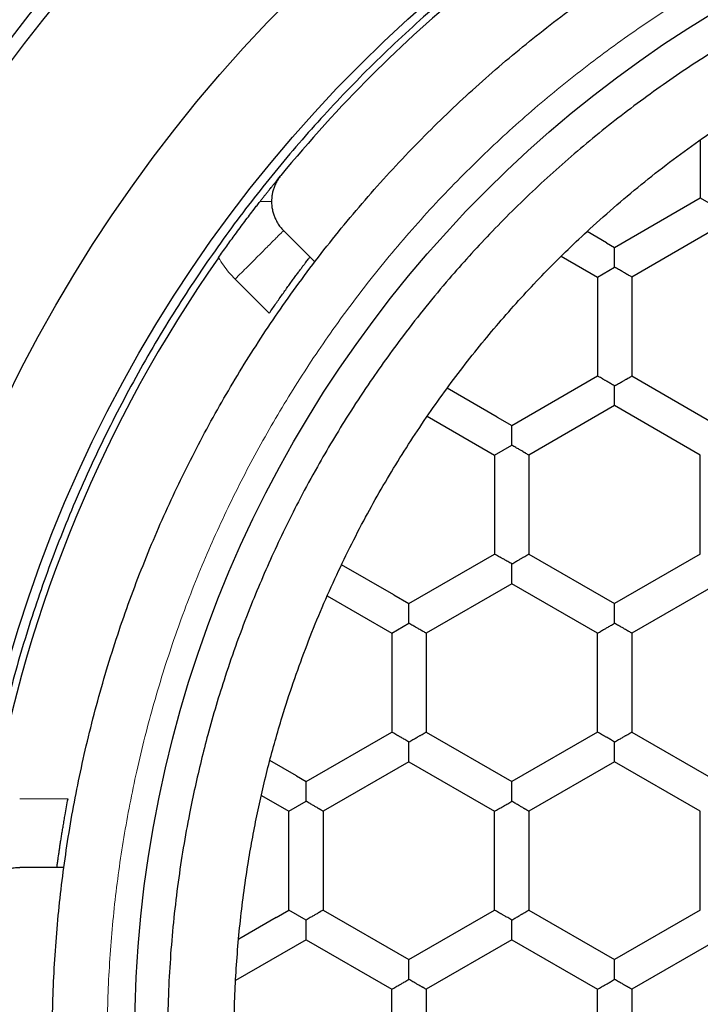
# Model space of a CAD drawing. Units: millimetres. Extents: x 8 to 568, y 12 to 427.
# Drawn here: x 287 to 292, y 361 to 368 of the extents above; entities that cross this region are included whole.
import ezdxf

# ---------------------------------------------------------------- set-up
doc = ezdxf.new("R2010")
doc.units = ezdxf.units.MM

msp = doc.modelspace()

# ---------------------------------------------------------------- linework, layer by layer
at = {"color": 7, "linetype": 'Continuous', "lineweight": 30}
for p, q in [((291.6672, 366.9509), (291.6672, 366.5275)), ((291.0422, 366.1666), (291.6672, 366.5275)), ((291.6672, 366.5275), (291.7922, 366.4553)), ((291.7922, 366.3109), (291.1672, 365.9501)), ((288.8562, 366.0613), (288.6286, 366.289)), ((290.9826, 366.201), (290.8415, 366.2825)), ((290.9826, 366.201), (291.0422, 366.1666)), ((291.0422, 366.0223), (291.0422, 366.1666)), ((290.6535, 366.1023), (290.9172, 365.9501)), ((290.9172, 365.9501), (291.0422, 366.0223)), ((290.9172, 365.9501), (290.9172, 365.2284)), ((291.1672, 365.9501), (291.1672, 365.2284)), ((290.2922, 364.8676), (290.9172, 365.2284)), ((291.1672, 365.2284), (291.7922, 364.8676)), ((290.1858, 364.929), (289.8215, 365.1393)), ((291.0422, 365.0119), (290.4172, 364.6511)), ((291.6672, 364.6511), (291.0422, 365.0119)), ((289.6765, 364.9344), (290.1672, 364.6511)), ((290.1858, 364.929), (290.2922, 364.8676)), ((290.2922, 364.7232), (290.2922, 364.8676)), ((290.1672, 364.6511), (290.2922, 364.7232)), ((290.1672, 364.6511), (290.1672, 363.9294)), ((290.4172, 364.6511), (290.4172, 363.9294)), ((291.6672, 363.9294), (291.6672, 364.6511)), ((289.5422, 363.5685), (290.1672, 363.9294)), ((290.4172, 363.9294), (291.0422, 363.5685)), ((291.6672, 363.9294), (291.0422, 363.5685)), ((289.4323, 363.632), (289.0518, 363.8517)), ((290.2922, 363.7129), (289.6672, 363.352)), ((290.9172, 363.352), (290.2922, 363.7129)), ((291.7922, 363.7129), (291.1672, 363.352)), ((289.4323, 363.632), (289.5422, 363.5685)), ((288.9472, 363.6234), (289.4172, 363.352)), ((289.5422, 363.4242), (289.5422, 363.5685)), ((289.4172, 363.352), (289.5422, 363.4242)), ((289.4172, 363.352), (289.4172, 362.6303)), ((289.6672, 363.352), (289.6672, 362.6303)), ((290.9172, 362.6303), (290.9172, 363.352)), ((291.1672, 363.352), (291.1672, 362.6303)), ((288.7922, 362.2695), (289.4172, 362.6303)), ((289.6672, 362.6303), (290.2922, 362.2695)), ((290.9172, 362.6303), (290.2922, 362.2695)), ((291.1672, 362.6303), (291.7922, 362.2695)), ((288.7216, 362.3102), (288.5282, 362.4219)), ((289.5422, 362.4138), (288.9172, 362.053)), ((289.5422, 362.4138), (290.1672, 362.053)), ((291.0422, 362.4138), (290.4172, 362.053)), ((291.6672, 362.053), (291.0422, 362.4138)), ((288.7217, 362.3102), (288.7922, 362.2695)), ((288.7922, 362.1252), (288.7922, 362.2695)), ((288.4666, 362.1688), (288.6672, 362.053)), ((288.6672, 362.053), (288.7922, 362.1252)), ((288.6672, 361.3313), (288.6672, 362.053)), ((288.9172, 362.053), (288.9172, 361.3313)), ((290.1672, 361.3313), (290.1672, 362.053)), ((290.4172, 362.053), (290.4172, 361.3313)), ((291.6672, 361.3313), (291.6672, 362.053)), ((287.0261, 361.6431), (286.7042, 361.6431)), ((288.5743, 361.2777), (288.3009, 361.1198)), ((288.5743, 361.2777), (288.6672, 361.3313)), ((288.7922, 361.2591), (288.6672, 361.3313)), ((288.9172, 361.3313), (289.5422, 360.9705)), ((289.5422, 360.9705), (290.1672, 361.3313)), ((290.4172, 361.3313), (291.0422, 360.9705)), ((291.6672, 361.3313), (291.0422, 360.9705)), ((288.7922, 361.1148), (288.7922, 361.2591)), ((288.7922, 361.1148), (288.2786, 360.8182)), ((288.7922, 361.1148), (289.4172, 360.7539)), ((290.2922, 361.1148), (289.6672, 360.7539)), ((290.2922, 361.1148), (290.9172, 360.7539)), ((291.7922, 361.1148), (291.1672, 360.7539)), ((289.4172, 360.0323), (289.4172, 360.7539)), ((289.6672, 360.7539), (289.6672, 360.0323)), ((290.9172, 360.0323), (290.9172, 360.7539)), ((291.1672, 360.7539), (291.1672, 360.0323))]:
    msp.add_line(p, q, dxfattribs=at)
at = {"color": 8, "linetype": 'Continuous', "lineweight": 0}
for p, q in [((288.5242, 365.6863), (288.275, 365.9354)), ((287.0565, 362.1431), (286.7042, 362.1431))]:
    msp.add_line(p, q, dxfattribs=at)
at = {"color": 7, "linetype": 'Continuous', "lineweight": 30}
for radius in [12.75, 12.1, 10.75, 10.05, 8.75]:
    msp.add_circle((296.2922, 360.3931), radius, dxfattribs=at)
for radius, start, end in [(12, 23.55646, 156.44354), (9.935, 129.34151, 140.65849), (9.935, 145.00255, 169.99742)]:
    msp.add_arc((296.2922, 360.3931), radius, start, end, dxfattribs=at)
for points, knots in [([(282.1557, 363.6195), (282.182, 363.7313), (282.2347, 363.955), (282.3235, 364.2874), (282.4197, 364.6176), (282.5237, 364.9453), (282.6276, 365.2473), (282.7295, 365.5243), (282.8278, 365.7767), (282.9309, 366.0277), (283.039, 366.2772), (283.1615, 366.5463), (283.2997, 366.8337), (283.4549, 367.1381), (283.6171, 367.4385), (283.7863, 367.7347), (283.9614, 368.0252), (284.1423, 368.31), (284.3289, 368.5891), (284.5223, 368.8644), (284.7235, 369.137), (284.9321, 369.4066), (285.148, 369.6723), (285.3699, 369.9325), (285.5976, 370.1872), (285.8146, 370.4186), (286.0195, 370.6279), (286.211, 370.8164), (286.4061, 371.0016), (286.605, 371.1833), (286.8269, 371.3787), (287.0724, 371.586), (287.3427, 371.8034), (287.6175, 372.0138), (287.8968, 372.2173), (288.179, 372.4126), (288.4639, 372.6001), (288.7515, 372.7797), (289.0433, 372.9531), (289.2415, 373.0631), (289.3405, 373.1181)], [0, 0, 0, 0, 0.0278252, 0.0556581, 0.0835143, 0.1114094, 0.1393588, 0.1613675, 0.1834267, 0.2055438, 0.2277261, 0.2499809, 0.2779545, 0.3059018, 0.333837, 0.3617743, 0.3897282, 0.4172126, 0.4447402, 0.4723241, 0.4999779, 0.5281056, 0.5561693, 0.5841827, 0.6121599, 0.6401152, 0.6620739, 0.6840347, 0.7060043, 0.7279897, 0.7499976, 0.7783134, 0.806515, 0.8346171, 0.8626347, 0.890583, 0.9179793, 0.9453379, 0.9726732, 1, 1, 1, 1]), ([(296.2922, 370.3781), (296.2007, 370.3774), (296.0177, 370.3759), (295.7435, 370.3642), (295.4696, 370.3454), (295.1964, 370.319), (294.924, 370.2852), (294.6526, 370.2438), (294.3825, 370.1951), (294.1095, 370.138), (293.834, 370.0722), (293.5564, 369.9974), (293.2809, 369.9147), (293.008, 369.824), (292.7378, 369.7255), (292.4746, 369.6209), (292.2185, 369.5107), (291.9694, 369.3953), (291.7236, 369.2731), (291.4813, 369.1441), (291.2426, 369.0086), (291.0077, 368.8665), (290.7768, 368.7181), (290.5465, 368.5609), (290.3171, 368.3947), (290.0892, 368.2194), (289.8664, 368.0375), (289.649, 367.8493), (289.437, 367.6549), (289.2339, 367.4576), (289.0394, 367.2577), (288.8535, 367.0558), (288.6732, 366.8488), (288.4986, 366.6369), (288.33, 366.4204), (288.1673, 366.1992), (288.0108, 365.9737), (287.8582, 365.7404), (287.7099, 365.4991), (287.5664, 365.2498), (287.4302, 364.9966), (287.3013, 364.7395), (287.1799, 364.4788), (287.0677, 364.2187), (286.9646, 363.9597), (286.8701, 363.7019), (286.7827, 363.4417), (286.7025, 363.1792), (286.6295, 362.9146), (286.5639, 362.648), (286.5056, 362.3798), (286.4538, 362.1058), (286.4092, 361.8261), (286.372, 361.5409), (286.3431, 361.2548), (286.3224, 360.968), (286.31, 360.6807), (286.3059, 360.3975), (286.3097, 360.1186), (286.321, 359.8444), (286.3399, 359.5705), (286.3663, 359.2973), (286.4001, 359.0249), (286.4415, 358.7535), (286.4903, 358.4834), (286.5473, 358.2104), (286.6131, 357.9349), (286.6879, 357.6572), (286.7707, 357.3818), (286.8613, 357.1089), (286.9598, 356.8387), (287.0644, 356.5755), (287.1746, 356.3194), (287.29, 356.0703), (287.4123, 355.8245), (287.5412, 355.5822), (287.6767, 355.3435), (287.8188, 355.1086), (287.9672, 354.8777), (288.1244, 354.6474), (288.2906, 354.418), (288.466, 354.1901), (288.6478, 353.9673), (288.836, 353.7499), (289.0304, 353.5379), (289.2277, 353.3348), (289.4276, 353.1403), (289.6296, 352.9544), (289.8365, 352.7741), (290.0484, 352.5995), (290.2649, 352.4309), (290.4861, 352.2682), (290.7116, 352.1117), (290.945, 351.959), (291.1862, 351.8107), (291.4355, 351.6673), (291.6887, 351.5311), (291.9458, 351.4022), (292.2065, 351.2808), (292.4666, 351.1686), (292.7257, 351.0655), (292.9834, 350.971), (293.2436, 350.8836), (293.5061, 350.8034), (293.7708, 350.7304), (294.0373, 350.6648), (294.3055, 350.6065), (294.5796, 350.5547), (294.8592, 350.5101), (295.1444, 350.4729), (295.4305, 350.4439), (295.7174, 350.4234), (296.0047, 350.4105), (296.1964, 350.4089), (296.2922, 350.4081)], [0, 0, 0, 0, 0.00875, 0.0175, 0.02625, 0.035, 0.04375, 0.0525, 0.06125, 0.07, 0.079167, 0.088333, 0.0975, 0.106667, 0.115833, 0.125, 0.13375, 0.1425, 0.15125, 0.16, 0.16875, 0.1775, 0.18625, 0.195, 0.204167, 0.213333, 0.2225, 0.231667, 0.240833, 0.25, 0.25875, 0.2675, 0.27625, 0.285, 0.29375, 0.3025, 0.31125, 0.32, 0.329167, 0.338333, 0.3475, 0.356667, 0.365833, 0.375, 0.38375, 0.3925, 0.40125, 0.41, 0.41875, 0.4275, 0.43625, 0.445, 0.454167, 0.463333, 0.4725, 0.481667, 0.490833, 0.5, 0.50875, 0.5175, 0.52625, 0.535, 0.54375, 0.5525, 0.56125, 0.57, 0.579167, 0.588333, 0.5975, 0.606667, 0.615833, 0.625, 0.63375, 0.6425, 0.65125, 0.66, 0.66875, 0.6775, 0.68625, 0.695, 0.704167, 0.713333, 0.7225, 0.731667, 0.740833, 0.75, 0.75875, 0.7675, 0.77625, 0.785, 0.79375, 0.8025, 0.81125, 0.82, 0.829167, 0.838333, 0.8475, 0.856667, 0.865833, 0.875, 0.88375, 0.8925, 0.90125, 0.91, 0.91875, 0.9275, 0.93625, 0.945, 0.954167, 0.963333, 0.9725, 0.981667, 0.990833, 1, 1, 1, 1]), ([(286.9422, 360.3931), (286.9429, 360.4788), (286.9443, 360.6501), (286.9552, 360.907), (286.9728, 361.1634), (286.9975, 361.4193), (287.0292, 361.6743), (287.0679, 361.9284), (287.1136, 362.1814), (287.1671, 362.437), (287.2287, 362.695), (287.2987, 362.955), (287.3762, 363.2129), (287.4611, 363.4684), (287.5533, 363.7214), (287.6512, 363.9679), (287.7545, 364.2078), (287.8625, 364.441), (287.977, 364.6711), (288.0977, 364.8981), (288.2246, 365.1216), (288.3576, 365.3416), (288.4967, 365.5578), (288.6438, 365.7735), (288.7995, 365.9882), (288.9637, 366.2016), (289.134, 366.4102), (289.3102, 366.6139), (289.4922, 366.8123), (289.677, 367.0025), (289.8642, 367.1846), (290.0533, 367.3587), (290.2471, 367.5276), (290.4455, 367.691), (290.6483, 367.849), (290.8553, 368.0013), (291.0665, 368.1479), (291.285, 368.2908), (291.511, 368.4297), (291.7443, 368.564), (291.9815, 368.6916), (292.2222, 368.8123), (292.4663, 368.9259), (292.7099, 369.031), (292.9525, 369.1276), (293.1938, 369.2161), (293.4375, 369.2979), (293.6833, 369.373), (293.9311, 369.4413), (294.1807, 369.5028), (294.4319, 369.5574), (294.6885, 369.6058), (294.9504, 369.6476), (295.2174, 369.6824), (295.4853, 369.7095), (295.7539, 369.7289), (296.023, 369.7405), (296.2881, 369.7443), (296.5492, 369.7408), (296.8061, 369.7302), (297.0625, 369.7125), (297.3184, 369.6878), (297.5734, 369.6561), (297.8276, 369.6174), (298.0805, 369.5717), (298.3361, 369.5182), (298.5941, 369.4567), (298.8541, 369.3866), (299.112, 369.3091), (299.3675, 369.2242), (299.6205, 369.132), (299.867, 369.0341), (300.1069, 368.9308), (300.3401, 368.8228), (300.5702, 368.7083), (300.7972, 368.5876), (301.0207, 368.4607), (301.2407, 368.3277), (301.4569, 368.1887), (301.6726, 368.0415), (301.8873, 367.8859), (302.1007, 367.7217), (302.3094, 367.5514), (302.513, 367.3751), (302.7114, 367.1931), (302.9016, 367.0083), (303.0837, 366.8211), (303.2578, 366.6321), (303.4267, 366.4382), (303.5902, 366.2399), (303.7481, 366.0371), (303.9004, 365.83), (304.047, 365.6188), (304.1899, 365.4003), (304.3288, 365.1744), (304.4631, 364.941), (304.5907, 364.7038), (304.7114, 364.4631), (304.8251, 364.219), (304.9301, 363.9754), (305.0267, 363.7328), (305.1152, 363.4915), (305.197, 363.2478), (305.2721, 363.002), (305.3404, 362.7542), (305.4019, 362.5046), (305.4565, 362.2534), (305.5049, 361.9968), (305.5467, 361.7349), (305.5815, 361.4679), (305.6087, 361.2), (305.6279, 360.9314), (305.64, 360.6624), (305.6415, 360.4829), (305.6422, 360.3931)], [0, 0, 0, 0, 0.00875, 0.0175, 0.02625, 0.035, 0.0437501, 0.0525001, 0.0612501, 0.0700001, 0.0791667, 0.0883334, 0.0975, 0.1066667, 0.1158333, 0.125, 0.13375, 0.1425, 0.15125, 0.16, 0.1687501, 0.1775001, 0.1862501, 0.1950001, 0.2041667, 0.2133334, 0.2225, 0.2316667, 0.2408333, 0.25, 0.25875, 0.2675, 0.27625, 0.285, 0.2937501, 0.3025001, 0.3112501, 0.3200001, 0.3291667, 0.3383334, 0.3475, 0.3566667, 0.3658333, 0.375, 0.38375, 0.3925, 0.40125, 0.41, 0.4187501, 0.4275001, 0.4362501, 0.4450001, 0.4541667, 0.4633334, 0.4725, 0.4816667, 0.4908333, 0.5, 0.50875, 0.5175, 0.52625, 0.535, 0.5437501, 0.5525001, 0.5612501, 0.5700001, 0.5791667, 0.5883334, 0.5975, 0.6066667, 0.6158333, 0.625, 0.63375, 0.6425, 0.65125, 0.66, 0.6687501, 0.6775001, 0.6862501, 0.6950001, 0.7041667, 0.7133334, 0.7225, 0.7316667, 0.7408333, 0.75, 0.75875, 0.7675, 0.77625, 0.785, 0.7937501, 0.8025001, 0.8112501, 0.8200001, 0.8291667, 0.8383334, 0.8475, 0.8566667, 0.8658333, 0.875, 0.88375, 0.8925, 0.90125, 0.91, 0.9187501, 0.9275001, 0.9362501, 0.9450001, 0.9541667, 0.9633334, 0.9725, 0.9816667, 0.9908333, 1, 1, 1, 1]), ([(304.8022, 360.3931), (304.802, 360.436), (304.8017, 360.5127), (304.7995, 360.6165), (304.7958, 360.7316), (304.7896, 360.8671), (304.7778, 361.0477), (304.7604, 361.2461), (304.7358, 361.4621), (304.7057, 361.6778), (304.67, 361.8928), (304.6287, 362.1071), (304.5831, 362.3156), (304.5334, 362.5181), (304.4819, 362.7083), (304.4279, 362.8911), (304.3719, 363.0666), (304.3122, 363.2409), (304.2508, 363.4081), (304.1883, 363.568), (304.125, 363.7211), (304.0586, 363.8733), (303.9831, 364.0374), (303.8977, 364.2128), (303.8014, 364.3989), (303.7004, 364.5827), (303.5972, 364.7601), (303.4922, 364.9311), (303.3858, 365.0958), (303.2791, 365.2527), (303.1728, 365.402), (303.0551, 365.5603), (302.9209, 365.7317), (302.7689, 365.9151), (302.6116, 366.0945), (302.462, 366.2557), (302.3217, 366.3996), (302.1916, 366.5274), (302.0587, 366.6525), (301.907, 366.7893), (301.7311, 366.9399), (301.541, 367.0931), (301.354, 367.2352), (301.1634, 367.3724), (300.9689, 367.5042), (300.7708, 367.6303), (300.5778, 367.7463), (300.3775, 367.8595), (300.1699, 367.9694), (299.9637, 368.0714), (299.7593, 368.1657), (299.5434, 368.2588), (299.3108, 368.3512), (299.0751, 368.4365), (298.8508, 368.5105), (298.6467, 368.5719), (298.4496, 368.626), (298.2596, 368.6735), (298.0748, 368.7153), (297.8953, 368.7516), (297.7015, 368.7868), (297.4867, 368.8203), (297.2506, 368.8505), (297.0135, 368.874), (296.7944, 368.8896), (296.5938, 368.8988), (296.4118, 368.9033), (296.2296, 368.9039), (296.0255, 368.9002), (295.8172, 368.8912), (295.6047, 368.8764), (295.4097, 368.8583), (295.2216, 368.8364), (295.0404, 368.8113), (294.8459, 368.7803), (294.6323, 368.7408), (294.3996, 368.6911), (294.1683, 368.6348), (293.9565, 368.577), (293.7643, 368.5193), (293.5911, 368.4633), (293.419, 368.4036), (293.2278, 368.3327), (293.0266, 368.2522), (292.8161, 368.1612), (292.6027, 368.0623), (292.3787, 367.9506), (292.1578, 367.8318), (291.953, 367.714), (291.7599, 367.5962), (291.5664, 367.4708), (291.3728, 367.3377), (291.1829, 367.1993), (290.9969, 367.0557), (290.815, 366.9071), (290.6372, 366.7535), (290.4637, 366.595), (290.2946, 366.4318), (290.1336, 366.2675), (289.9804, 366.1027), (289.8249, 365.9264), (289.665, 365.7343), (289.5107, 365.5369), (289.3708, 365.3468), (289.2361, 365.1534), (289.1072, 364.9566), (288.9843, 364.7567), (288.8665, 364.5536), (288.7546, 364.3473), (288.6487, 364.1378), (288.5544, 363.9389), (288.4654, 363.7376), (288.3759, 363.5203), (288.2874, 363.2866), (288.206, 363.0497), (288.1357, 362.8243), (288.0775, 362.6191), (288.0265, 362.4205), (287.9819, 362.2288), (287.9379, 362.0176), (287.8961, 361.7868), (287.8579, 361.5328), (287.8269, 361.2743), (287.8036, 361.0113), (287.7902, 360.7764), (287.7834, 360.5703), (287.7826, 360.4522), (287.7822, 360.3931)], [0, 0, 0, 0, 0.004816, 0.008605, 0.011649, 0.017737, 0.023825, 0.031956, 0.040089, 0.04822, 0.056383, 0.064547, 0.072709, 0.080326, 0.087943, 0.094827, 0.101712, 0.108609, 0.115506, 0.121691, 0.127876, 0.134098, 0.140321, 0.148151, 0.155981, 0.16383, 0.171679, 0.179012, 0.186347, 0.19368, 0.200297, 0.206914, 0.215817, 0.224719, 0.233649, 0.24258, 0.249395, 0.256211, 0.263039, 0.269867, 0.27914, 0.289016, 0.297256, 0.305495, 0.315371, 0.323611, 0.331851, 0.340635, 0.349422, 0.358206, 0.366444, 0.374681, 0.384594, 0.394516, 0.402808, 0.411099, 0.418424, 0.425749, 0.433074, 0.439683, 0.446292, 0.455183, 0.464074, 0.472994, 0.481913, 0.48872, 0.495526, 0.502346, 0.509165, 0.518426, 0.525747, 0.533069, 0.54039, 0.546995, 0.553601, 0.562487, 0.571374, 0.580289, 0.589203, 0.596006, 0.602809, 0.609625, 0.61644, 0.625696, 0.633936, 0.642176, 0.652092, 0.662017, 0.670311, 0.678605, 0.687392, 0.696181, 0.704969, 0.713756, 0.722545, 0.731332, 0.74012, 0.748909, 0.757696, 0.765928, 0.77416, 0.784066, 0.793981, 0.802267, 0.810553, 0.820422, 0.828656, 0.83689, 0.846759, 0.854993, 0.863228, 0.871458, 0.879689, 0.889593, 0.899507, 0.907791, 0.916076, 0.923438, 0.9308, 0.938162, 0.947643, 0.957124, 0.966976, 0.976856, 0.986746, 0.993373, 1, 1, 1, 1]), ([(288.2672, 360.3931), (288.2678, 360.4651), (288.2689, 360.6092), (288.2779, 360.825), (288.2924, 361.041), (288.3128, 361.2568), (288.3391, 361.4723), (288.3694, 361.6749), (288.4026, 361.8645), (288.4376, 362.0413), (288.4766, 362.2175), (288.5197, 362.393), (288.5668, 362.5678), (288.6254, 362.7672), (288.6977, 362.9904), (288.7864, 363.2367), (288.8833, 363.4804), (288.9868, 363.7177), (289.0963, 363.9484), (289.2088, 364.1674), (289.3252, 364.3781), (289.4452, 364.5809), (289.5712, 364.7802), (289.7009, 364.9727), (289.8337, 365.158), (289.9691, 365.3363), (290.1083, 365.5094), (290.2512, 365.6772), (290.3973, 365.8398), (290.5479, 365.9984), (290.7027, 366.1527), (290.8725, 366.3131), (291.0583, 366.4783), (291.2609, 366.6469), (291.469, 366.8087), (291.6616, 366.9486), (291.8368, 367.0685), (291.9933, 367.1704), (292.1612, 367.2742), (292.3408, 367.379), (292.5325, 367.484), (292.7271, 367.5838), (292.9242, 367.6782), (293.1289, 367.7695), (293.3413, 367.8571), (293.5616, 367.9405), (293.7846, 368.0175), (294.0061, 368.0867), (294.2255, 368.1485), (294.4427, 368.2031), (294.6595, 368.2513), (294.8759, 368.2931), (295.0916, 368.3288), (295.3082, 368.3585), (295.5255, 368.3824), (295.7316, 368.3993), (295.9261, 368.4104), (296.1091, 368.4167), (296.3032, 368.4189), (296.5082, 368.4162), (296.7241, 368.4074), (296.9399, 368.3929), (297.1557, 368.3725), (297.3712, 368.3462), (297.5737, 368.316), (297.7633, 368.2828), (297.94, 368.2478), (298.1162, 368.2088), (298.2917, 368.1657), (298.4664, 368.1187), (298.6658, 368.0601), (298.889, 367.9879), (299.1352, 367.8992), (299.3788, 367.8023), (299.6161, 367.6989), (299.8467, 367.5895), (300.0741, 367.4727), (300.3011, 367.3467), (300.5273, 367.2113), (300.7489, 367.0685), (300.9447, 366.9332), (301.1158, 366.8075), (301.2638, 366.6936), (301.4172, 366.5695), (301.5756, 366.4348), (301.7382, 366.2886), (301.8968, 366.1381), (302.0512, 365.9833), (302.2051, 365.8204), (302.3581, 365.649), (302.5097, 365.4687), (302.6562, 365.2838), (302.7948, 365.0978), (302.9258, 364.9111), (303.0493, 364.7243), (303.1665, 364.5357), (303.2776, 364.3454), (303.3827, 364.1536), (303.4825, 363.9591), (303.5769, 363.7619), (303.6683, 363.5572), (303.7559, 363.3449), (303.8393, 363.1246), (303.9163, 362.9016), (303.9856, 362.6802), (304.0474, 362.4607), (304.102, 362.2435), (304.1502, 362.0267), (304.1921, 361.8104), (304.2277, 361.5947), (304.2575, 361.3781), (304.2814, 361.1608), (304.2984, 360.9546), (304.3095, 360.7598), (304.316, 360.5765), (304.3168, 360.4542), (304.3172, 360.3931)], [0, 0, 0, 0, 0.008569, 0.01714, 0.025709, 0.03432, 0.042933, 0.051545, 0.058691, 0.065839, 0.072986, 0.080165, 0.087346, 0.094525, 0.104893, 0.115261, 0.125674, 0.136086, 0.146068, 0.156051, 0.165383, 0.174715, 0.18408, 0.193445, 0.202326, 0.211208, 0.220089, 0.228756, 0.237427, 0.2461, 0.254772, 0.263438, 0.27389, 0.284348, 0.294805, 0.305257, 0.312663, 0.32007, 0.327477, 0.336143, 0.344815, 0.353488, 0.362159, 0.370826, 0.380158, 0.389491, 0.398856, 0.40822, 0.417101, 0.425984, 0.434864, 0.443531, 0.452203, 0.460876, 0.469547, 0.478214, 0.485476, 0.492738, 0.5, 0.508567, 0.517136, 0.525703, 0.534312, 0.542923, 0.551532, 0.558678, 0.565824, 0.572969, 0.580147, 0.587325, 0.594503, 0.604869, 0.615234, 0.625644, 0.636054, 0.646034, 0.656013, 0.666465, 0.676922, 0.68738, 0.697832, 0.705238, 0.712645, 0.720051, 0.728718, 0.73739, 0.746063, 0.754734, 0.763401, 0.772733, 0.782066, 0.79143, 0.800795, 0.809676, 0.818559, 0.827439, 0.836106, 0.844778, 0.853451, 0.862122, 0.870789, 0.880121, 0.889454, 0.898818, 0.908183, 0.917064, 0.925946, 0.934827, 0.943494, 0.952165, 0.960839, 0.96951, 0.978177, 0.985451, 0.992726, 1, 1, 1, 1]), ([(288.4566, 366.5011), (288.4606, 366.5063), (288.4688, 366.5167), (288.481, 366.5323), (288.4935, 366.5481), (288.5062, 366.5642), (288.5191, 366.5805), (288.5311, 366.5955), (288.5433, 366.6107), (288.5564, 366.627), (288.572, 366.6463), (288.5897, 366.6681), (288.6021, 366.6833), (288.6087, 366.6913)], [0, 0, 0, 0, 0.072609, 0.147967, 0.226106, 0.307058, 0.390847, 0.477497, 0.543752, 0.635937, 0.742702, 0.864054, 1, 1, 1, 1]), ([(288.6087, 366.6913), (288.603, 366.684), (288.5917, 366.6695), (288.5767, 366.6446), (288.5638, 366.6179), (288.5537, 366.5899), (288.5467, 366.5628), (288.5424, 366.5368), (288.5409, 366.5165), (288.5405, 366.4927), (288.5421, 366.466), (288.5476, 366.434), (288.5561, 366.4044), (288.5682, 366.3742), (288.5842, 366.3441), (288.6046, 366.3145), (288.6206, 366.2975), (288.6286, 366.289)], [0, 0, 0, 0, 0.041716, 0.083459, 0.134458, 0.18554, 0.237509, 0.289683, 0.341773, 0.366278, 0.445983, 0.525966, 0.606092, 0.685993, 0.790604, 0.895347, 1, 1, 1, 1]), ([(288.1537, 366.0912), (288.1637, 366.1055), (288.1838, 366.1341), (288.2143, 366.1769), (288.2448, 366.2193), (288.2773, 366.2639), (288.3111, 366.3097), (288.3461, 366.3567), (288.3801, 366.4018), (288.4098, 366.4406), (288.4352, 366.4736), (288.4495, 366.4919), (288.4566, 366.5011)], [0, 0, 0, 0, 0.092, 0.18401, 0.278645, 0.373289, 0.487117, 0.600963, 0.71805, 0.835159, 0.917496, 1, 1, 1, 1]), ([(288.5242, 365.6863), (288.5322, 365.6979), (288.5482, 365.7214), (288.5724, 365.7564), (288.5968, 365.7913), (288.6207, 365.8253), (288.6439, 365.8579), (288.6663, 365.8892), (288.6881, 365.9193), (288.7087, 365.9475), (288.7278, 365.9734), (288.7454, 365.9972), (288.7616, 366.0189), (288.776, 366.0382), (288.7885, 366.0547), (288.799, 366.0686), (288.8076, 366.08), (288.8146, 366.0892), (288.8196, 366.0957), (288.8202, 366.0966), (288.8206, 366.097)], [0, 0, 0, 0, 0.053645, 0.107657, 0.162831, 0.218411, 0.272057, 0.326081, 0.381305, 0.436947, 0.490008, 0.543444, 0.598071, 0.653112, 0.705535, 0.758714, 0.81228, 0.866638, 0.932941, 1, 1, 1, 1]), ([(291.1672, 365.9501), (291.1668, 365.9504), (291.1659, 365.9509), (291.1585, 365.9553), (291.1496, 365.9604), (291.1423, 365.9647), (291.1382, 365.967), (291.1338, 365.9695), (291.1264, 365.9737), (291.1143, 365.9809), (291.0953, 365.992), (291.0707, 366.006), (291.0522, 366.0166), (291.0422, 366.0223)], [0, 0, 0, 0, 0.1122425, 0.2301601, 0.3550172, 0.3875039, 0.4205071, 0.454041, 0.4881191, 0.5816881, 0.6981187, 0.8375363, 1, 1, 1, 1]), ([(291.0422, 365.1562), (291.0323, 365.162), (291.0138, 365.1728), (290.9932, 365.1848), (290.9801, 365.1923), (290.9727, 365.1965), (290.9661, 365.2003), (290.9603, 365.2035), (290.9505, 365.2092), (290.9381, 365.2165), (290.9261, 365.2234), (290.9186, 365.2277), (290.9177, 365.2282), (290.9172, 365.2284)], [0, 0, 0, 0, 0.162944, 0.302748, 0.352251, 0.398058, 0.440179, 0.478627, 0.513417, 0.64509, 0.769335, 0.887222, 1, 1, 1, 1]), ([(291.0422, 365.1562), (291.0522, 365.1619), (291.0707, 365.1725), (291.092, 365.1847), (291.1062, 365.1929), (291.115, 365.1981), (291.1225, 365.2025), (291.1334, 365.2088), (291.1464, 365.2162), (291.1585, 365.2232), (291.1659, 365.2276), (291.1668, 365.2281), (291.1672, 365.2284)], [0, 0, 0, 0, 0.1624513, 0.3018719, 0.363015, 0.4184156, 0.4680938, 0.5120779, 0.6449377, 0.7698004, 0.8877329, 1, 1, 1, 1]), ([(291.0422, 365.0119), (291.0422, 365.0124), (291.0423, 365.0135), (291.0423, 365.0221), (291.0423, 365.0327), (291.0423, 365.0422), (291.0422, 365.0487), (291.0422, 365.0582), (291.0423, 365.0729), (291.0425, 365.095), (291.0423, 365.1234), (291.0423, 365.1447), (291.0422, 365.1562)], [0, 0, 0, 0, 0.1127579, 0.2306339, 0.3548781, 0.3979712, 0.4419279, 0.4867812, 0.5805218, 0.6972318, 0.837038, 1, 1, 1, 1]), ([(290.4172, 364.6511), (290.4168, 364.6513), (290.4159, 364.6519), (290.4085, 364.6563), (290.3996, 364.6614), (290.3923, 364.6656), (290.3882, 364.668), (290.3838, 364.6705), (290.3764, 364.6747), (290.3643, 364.6818), (290.3453, 364.6929), (290.3207, 364.707), (290.3022, 364.7175), (290.2922, 364.7232)], [0, 0, 0, 0, 0.112243, 0.23016, 0.355017, 0.387504, 0.420507, 0.454041, 0.488119, 0.581688, 0.698119, 0.837536, 1, 1, 1, 1]), ([(290.2922, 363.8572), (290.2823, 363.863), (290.2638, 363.8738), (290.2432, 363.8858), (290.2301, 363.8933), (290.2227, 363.8975), (290.2161, 363.9012), (290.2103, 363.9045), (290.2005, 363.9101), (290.1881, 363.9174), (290.1761, 363.9244), (290.1686, 363.9286), (290.1677, 363.9291), (290.1672, 363.9294)], [0, 0, 0, 0, 0.162944, 0.302748, 0.352251, 0.398058, 0.440179, 0.478627, 0.513417, 0.64509, 0.769335, 0.887222, 1, 1, 1, 1]), ([(290.2922, 363.8572), (290.3022, 363.8629), (290.3207, 363.8735), (290.342, 363.8856), (290.3562, 363.8939), (290.365, 363.899), (290.3725, 363.9035), (290.3834, 363.9098), (290.3964, 363.9172), (290.4085, 363.9241), (290.4159, 363.9285), (290.4168, 363.9291), (290.4172, 363.9294)], [0, 0, 0, 0, 0.162451, 0.301872, 0.363015, 0.418416, 0.468094, 0.512078, 0.644938, 0.7698, 0.887733, 1, 1, 1, 1]), ([(290.2922, 363.7129), (290.2922, 363.7134), (290.2923, 363.7145), (290.2923, 363.7231), (290.2923, 363.7336), (290.2923, 363.7432), (290.2922, 363.7496), (290.2922, 363.7592), (290.2923, 363.7738), (290.2925, 363.7959), (290.2923, 363.8243), (290.2923, 363.8457), (290.2922, 363.8572)], [0, 0, 0, 0, 0.112758, 0.230634, 0.354878, 0.397971, 0.441928, 0.486781, 0.580522, 0.697232, 0.837038, 1, 1, 1, 1]), ([(291.0422, 363.4242), (291.0423, 363.4357), (291.0424, 363.457), (291.0425, 363.4816), (291.0425, 363.4979), (291.0424, 363.5081), (291.0423, 363.5169), (291.0423, 363.5295), (291.0424, 363.5444), (291.0424, 363.5583), (291.0423, 363.567), (291.0422, 363.568), (291.0422, 363.5685)], [0, 0, 0, 0, 0.1624513, 0.3018719, 0.363015, 0.4184156, 0.4680938, 0.5120779, 0.6449377, 0.7698004, 0.8877329, 1, 1, 1, 1]), ([(289.6672, 363.352), (289.6668, 363.3523), (289.6659, 363.3529), (289.6585, 363.3573), (289.6496, 363.3624), (289.6423, 363.3666), (289.6382, 363.3689), (289.6338, 363.3714), (289.6264, 363.3756), (289.6143, 363.3828), (289.5953, 363.3939), (289.5707, 363.4079), (289.5522, 363.4185), (289.5422, 363.4242)], [0, 0, 0, 0, 0.112243, 0.23016, 0.355017, 0.387504, 0.420507, 0.454041, 0.488119, 0.581688, 0.698119, 0.837536, 1, 1, 1, 1]), ([(290.9172, 363.352), (290.9177, 363.3523), (290.9186, 363.3528), (290.9261, 363.357), (290.9353, 363.3623), (290.9435, 363.3671), (290.9491, 363.3704), (290.9573, 363.3752), (290.9701, 363.3824), (290.9893, 363.3933), (291.0138, 363.4076), (291.0323, 363.4184), (291.0422, 363.4242)], [0, 0, 0, 0, 0.112758, 0.230634, 0.354878, 0.397971, 0.441928, 0.486781, 0.580522, 0.697232, 0.837038, 1, 1, 1, 1]), ([(291.1672, 363.352), (291.1668, 363.3523), (291.1659, 363.3529), (291.1585, 363.3573), (291.1496, 363.3624), (291.1423, 363.3666), (291.1382, 363.3689), (291.1338, 363.3714), (291.1264, 363.3756), (291.1143, 363.3828), (291.0953, 363.3939), (291.0707, 363.4079), (291.0522, 363.4185), (291.0422, 363.4242)], [0, 0, 0, 0, 0.112243, 0.23016, 0.355017, 0.387504, 0.420507, 0.454041, 0.488119, 0.581688, 0.698119, 0.837536, 1, 1, 1, 1]), ([(289.5422, 362.5582), (289.5323, 362.564), (289.5138, 362.5747), (289.4932, 362.5868), (289.4801, 362.5943), (289.4727, 362.5985), (289.4661, 362.6022), (289.4603, 362.6055), (289.4505, 362.6111), (289.4381, 362.6184), (289.4261, 362.6254), (289.4186, 362.6296), (289.4177, 362.6301), (289.4172, 362.6303)], [0, 0, 0, 0, 0.162944, 0.302748, 0.352251, 0.398058, 0.440179, 0.478627, 0.513417, 0.64509, 0.769335, 0.887222, 1, 1, 1, 1]), ([(289.5422, 362.5582), (289.5522, 362.5639), (289.5707, 362.5744), (289.592, 362.5866), (289.6062, 362.5948), (289.615, 362.6), (289.6225, 362.6044), (289.6334, 362.6108), (289.6464, 362.6181), (289.6585, 362.6251), (289.6659, 362.6295), (289.6668, 362.6301), (289.6672, 362.6303)], [0, 0, 0, 0, 0.1624513, 0.3018719, 0.363015, 0.4184156, 0.4680938, 0.5120779, 0.6449377, 0.7698004, 0.8877329, 1, 1, 1, 1]), ([(291.0422, 362.5582), (291.0323, 362.564), (291.0138, 362.5747), (290.9932, 362.5868), (290.9801, 362.5943), (290.9727, 362.5985), (290.9661, 362.6022), (290.9603, 362.6055), (290.9505, 362.6111), (290.9381, 362.6184), (290.9261, 362.6254), (290.9186, 362.6296), (290.9177, 362.6301), (290.9172, 362.6303)], [0, 0, 0, 0, 0.1629435, 0.3027477, 0.3522507, 0.3980581, 0.4401793, 0.4786268, 0.5134169, 0.6450899, 0.7693351, 0.8872217, 1, 1, 1, 1]), ([(291.0422, 362.5582), (291.0522, 362.5639), (291.0707, 362.5744), (291.092, 362.5866), (291.1062, 362.5948), (291.115, 362.6), (291.1225, 362.6044), (291.1334, 362.6108), (291.1464, 362.6181), (291.1585, 362.6251), (291.1659, 362.6295), (291.1668, 362.6301), (291.1672, 362.6303)], [0, 0, 0, 0, 0.162451, 0.301872, 0.363015, 0.418416, 0.468094, 0.512078, 0.644938, 0.7698, 0.887733, 1, 1, 1, 1]), ([(289.5422, 362.4138), (289.5422, 362.4144), (289.5423, 362.4154), (289.5423, 362.424), (289.5423, 362.4346), (289.5423, 362.4441), (289.5422, 362.4506), (289.5422, 362.4601), (289.5423, 362.4748), (289.5425, 362.4969), (289.5423, 362.5253), (289.5423, 362.5467), (289.5422, 362.5582)], [0, 0, 0, 0, 0.112758, 0.230634, 0.354878, 0.397971, 0.441928, 0.486781, 0.580522, 0.697232, 0.837038, 1, 1, 1, 1]), ([(291.0422, 362.4138), (291.0422, 362.4144), (291.0423, 362.4154), (291.0423, 362.424), (291.0423, 362.4346), (291.0423, 362.4441), (291.0422, 362.4506), (291.0422, 362.4601), (291.0423, 362.4748), (291.0425, 362.4969), (291.0423, 362.5253), (291.0423, 362.5467), (291.0422, 362.5582)], [0, 0, 0, 0, 0.1127579, 0.2306339, 0.3548781, 0.3979712, 0.4419279, 0.4867812, 0.5805218, 0.6972318, 0.837038, 1, 1, 1, 1]), ([(290.2922, 362.1252), (290.2923, 362.1366), (290.2924, 362.1579), (290.2925, 362.1825), (290.2925, 362.1989), (290.2924, 362.2091), (290.2923, 362.2178), (290.2923, 362.2304), (290.2924, 362.2454), (290.2924, 362.2593), (290.2923, 362.2679), (290.2922, 362.269), (290.2922, 362.2695)], [0, 0, 0, 0, 0.162451, 0.301872, 0.363015, 0.418416, 0.468094, 0.512078, 0.644938, 0.7698, 0.887733, 1, 1, 1, 1]), ([(286.9757, 361.6431), (286.9757, 361.6434), (286.9758, 361.6441), (286.9765, 361.6494), (286.9777, 361.6581), (286.9794, 361.6702), (286.9815, 361.6855), (286.984, 361.7039), (286.9871, 361.7255), (286.9907, 361.7502), (286.9947, 361.7773), (286.9991, 361.8069), (287.0041, 361.8391), (287.0095, 361.8735), (287.0153, 361.9095), (287.0215, 361.9471), (287.0282, 361.9865), (287.0362, 362.0323), (287.0456, 362.0846), (287.0529, 362.1235), (287.0565, 362.1431)], [0, 0, 0, 0, 0.052177, 0.104353, 0.158049, 0.211745, 0.263921, 0.316096, 0.369779, 0.423462, 0.475795, 0.528127, 0.581955, 0.635783, 0.688568, 0.741354, 0.795633, 0.849913, 0.924456, 1, 1, 1, 1]), ([(288.9172, 362.053), (288.9168, 362.0533), (288.9159, 362.0538), (288.9085, 362.0582), (288.8996, 362.0633), (288.8923, 362.0676), (288.8882, 362.0699), (288.8838, 362.0724), (288.8764, 362.0766), (288.8643, 362.0837), (288.8453, 362.0949), (288.8207, 362.1089), (288.8022, 362.1195), (288.7922, 362.1252)], [0, 0, 0, 0, 0.112243, 0.23016, 0.355017, 0.387504, 0.420507, 0.454041, 0.488119, 0.581688, 0.698119, 0.837536, 1, 1, 1, 1]), ([(290.1672, 362.053), (290.1677, 362.0532), (290.1686, 362.0537), (290.1761, 362.058), (290.1853, 362.0633), (290.1935, 362.0681), (290.1991, 362.0713), (290.2073, 362.0762), (290.2201, 362.0834), (290.2393, 362.0943), (290.2638, 362.1086), (290.2823, 362.1194), (290.2922, 362.1252)], [0, 0, 0, 0, 0.112758, 0.230634, 0.354878, 0.397971, 0.441928, 0.486781, 0.580522, 0.697232, 0.837038, 1, 1, 1, 1]), ([(290.4172, 362.053), (290.4168, 362.0533), (290.4159, 362.0538), (290.4085, 362.0582), (290.3996, 362.0633), (290.3923, 362.0676), (290.3882, 362.0699), (290.3838, 362.0724), (290.3764, 362.0766), (290.3643, 362.0837), (290.3453, 362.0949), (290.3207, 362.1089), (290.3022, 362.1195), (290.2922, 362.1252)], [0, 0, 0, 0, 0.112243, 0.23016, 0.355017, 0.387504, 0.420507, 0.454041, 0.488119, 0.581688, 0.698119, 0.837536, 1, 1, 1, 1]), ([(286.4056, 361.3727), (286.4068, 361.3817), (286.4091, 361.4), (286.416, 361.428), (286.4257, 361.4562), (286.4372, 361.4808), (286.4489, 361.5011), (286.4639, 361.5236), (286.4831, 361.5469), (286.5065, 361.5694), (286.5296, 361.5877), (286.5533, 361.6029), (286.5798, 361.6167), (286.609, 361.6283), (286.6407, 361.6369), (286.6725, 361.6421), (286.6936, 361.6428), (286.7042, 361.6431)], [0, 0, 0, 0, 0.041095, 0.08347, 0.13379, 0.185559, 0.22397, 0.262688, 0.341783, 0.411204, 0.481169, 0.552416, 0.623966, 0.717057, 0.810558, 0.905129, 1, 1, 1, 1]), ([(288.9172, 361.3313), (288.9168, 361.3311), (288.9158, 361.3306), (288.9083, 361.3264), (288.8995, 361.3212), (288.8921, 361.317), (288.8881, 361.3146), (288.8837, 361.3121), (288.8763, 361.3078), (288.8641, 361.3009), (288.845, 361.29), (288.8205, 361.2757), (288.8021, 361.2649), (288.7922, 361.2591)], [0, 0, 0, 0, 0.1122425, 0.2301601, 0.3550172, 0.3875039, 0.4205071, 0.454041, 0.4881191, 0.5816881, 0.6981187, 0.8375363, 1, 1, 1, 1]), ([(290.2922, 361.2591), (290.2823, 361.2649), (290.2638, 361.2757), (290.2432, 361.2877), (290.2301, 361.2952), (290.2227, 361.2994), (290.2161, 361.3032), (290.2103, 361.3064), (290.2005, 361.3121), (290.1881, 361.3194), (290.1761, 361.3263), (290.1686, 361.3306), (290.1677, 361.3311), (290.1672, 361.3313)], [0, 0, 0, 0, 0.162944, 0.302748, 0.352251, 0.398058, 0.440179, 0.478627, 0.513417, 0.64509, 0.769335, 0.887222, 1, 1, 1, 1]), ([(290.2922, 361.2591), (290.3022, 361.2648), (290.3207, 361.2754), (290.342, 361.2876), (290.3562, 361.2958), (290.365, 361.301), (290.3725, 361.3054), (290.3834, 361.3117), (290.3964, 361.3191), (290.4085, 361.3261), (290.4159, 361.3305), (290.4168, 361.331), (290.4172, 361.3313)], [0, 0, 0, 0, 0.162451, 0.301872, 0.363015, 0.418416, 0.468094, 0.512078, 0.644938, 0.7698, 0.887733, 1, 1, 1, 1]), ([(290.2922, 361.1148), (290.2922, 361.1153), (290.2923, 361.1164), (290.2923, 361.125), (290.2923, 361.1356), (290.2923, 361.1451), (290.2922, 361.1516), (290.2922, 361.1611), (290.2923, 361.1758), (290.2925, 361.1978), (290.2923, 361.2262), (290.2923, 361.2476), (290.2922, 361.2591)], [0, 0, 0, 0, 0.112758, 0.230634, 0.354878, 0.397971, 0.441928, 0.486781, 0.580522, 0.697232, 0.837038, 1, 1, 1, 1]), ([(289.5422, 360.8261), (289.5423, 360.8376), (289.5424, 360.8589), (289.5425, 360.8835), (289.5425, 360.8999), (289.5424, 360.9101), (289.5423, 360.9188), (289.5423, 360.9314), (289.5424, 360.9463), (289.5424, 360.9603), (289.5423, 360.9689), (289.5422, 360.9699), (289.5422, 360.9705)], [0, 0, 0, 0, 0.162451, 0.301872, 0.363015, 0.418416, 0.468094, 0.512078, 0.644938, 0.7698, 0.887733, 1, 1, 1, 1]), ([(291.0422, 360.8261), (291.0423, 360.8376), (291.0424, 360.8589), (291.0425, 360.8835), (291.0425, 360.8999), (291.0424, 360.9101), (291.0423, 360.9188), (291.0423, 360.9314), (291.0424, 360.9463), (291.0424, 360.9603), (291.0423, 360.9689), (291.0422, 360.9699), (291.0422, 360.9705)], [0, 0, 0, 0, 0.162451, 0.301872, 0.363015, 0.418416, 0.468094, 0.512078, 0.644938, 0.7698, 0.887733, 1, 1, 1, 1]), ([(289.4172, 360.7539), (289.4177, 360.7542), (289.4186, 360.7547), (289.4261, 360.7589), (289.4353, 360.7642), (289.4435, 360.7691), (289.4491, 360.7723), (289.4573, 360.7771), (289.4701, 360.7843), (289.4893, 360.7952), (289.5138, 360.8096), (289.5323, 360.8203), (289.5422, 360.8261)], [0, 0, 0, 0, 0.112758, 0.230634, 0.354878, 0.397971, 0.441928, 0.486781, 0.580522, 0.697232, 0.837038, 1, 1, 1, 1]), ([(289.6672, 360.7539), (289.6668, 360.7542), (289.6659, 360.7548), (289.6585, 360.7592), (289.6493, 360.7644), (289.641, 360.7692), (289.6354, 360.7724), (289.6271, 360.7771), (289.6145, 360.7845), (289.5954, 360.7957), (289.5708, 360.8098), (289.5522, 360.8204), (289.5422, 360.8261)], [0, 0, 0, 0, 0.112758, 0.230634, 0.354878, 0.397971, 0.441928, 0.486781, 0.580522, 0.697232, 0.837038, 1, 1, 1, 1]), ([(290.9172, 360.7539), (290.9177, 360.7542), (290.9186, 360.7547), (290.9261, 360.7589), (290.9353, 360.7642), (290.9435, 360.7691), (290.9491, 360.7723), (290.9573, 360.7771), (290.9701, 360.7843), (290.9893, 360.7952), (291.0138, 360.8096), (291.0323, 360.8203), (291.0422, 360.8261)], [0, 0, 0, 0, 0.112758, 0.230634, 0.354878, 0.397971, 0.441928, 0.486781, 0.580522, 0.697232, 0.837038, 1, 1, 1, 1]), ([(291.1672, 360.7539), (291.1668, 360.7542), (291.1659, 360.7548), (291.1585, 360.7592), (291.1496, 360.7643), (291.1423, 360.7685), (291.1382, 360.7709), (291.1338, 360.7734), (291.1264, 360.7776), (291.1143, 360.7847), (291.0953, 360.7958), (291.0707, 360.8099), (291.0522, 360.8204), (291.0422, 360.8261)], [0, 0, 0, 0, 0.112243, 0.23016, 0.355017, 0.387504, 0.420507, 0.454041, 0.488119, 0.581688, 0.698119, 0.837536, 1, 1, 1, 1])]:
    msp.add_open_spline(points, degree=3, knots=knots, dxfattribs=at)
at = {"color": 8, "linetype": 'Continuous', "lineweight": 0}
for points, knots in [([(287.3422, 360.3931), (287.3429, 360.4753), (287.3443, 360.6396), (287.355, 360.8857), (287.3718, 361.131), (287.3955, 361.3756), (287.4258, 361.6194), (287.4628, 361.8625), (287.5065, 362.1048), (287.5576, 362.3498), (287.6164, 362.5969), (287.6833, 362.8457), (287.7573, 363.0924), (287.8384, 363.3368), (287.9267, 363.5791), (288.0205, 363.8153), (288.1194, 364.0452), (288.2227, 364.2685), (288.3321, 364.4886), (288.4475, 364.7055), (288.569, 364.9193), (288.6964, 365.1299), (288.8297, 365.3371), (288.9708, 365.5437), (289.1197, 365.7493), (289.2768, 365.9533), (289.4396, 366.1526), (289.6083, 366.3473), (289.7827, 366.5373), (289.96, 366.7196), (290.1394, 366.894), (290.3204, 367.0606), (290.5058, 367.222), (290.6955, 367.3782), (290.8895, 367.5292), (291.0879, 367.675), (291.2903, 367.8155), (291.4998, 367.9525), (291.7161, 368.0855), (291.9393, 368.214), (292.166, 368.3359), (292.3963, 368.4513), (292.6301, 368.5602), (292.8635, 368.6609), (293.096, 368.7536), (293.327, 368.8384), (293.5599, 368.9168), (293.7949, 368.9886), (294.0318, 369.054), (294.2707, 369.1129), (294.5114, 369.1653), (294.7573, 369.2118), (295.008, 369.252), (295.2633, 369.2854), (295.5194, 369.3114), (295.7762, 369.3299), (296.0338, 369.3411), (296.2879, 369.3447), (296.5381, 369.3413), (296.7839, 369.3313), (297.029, 369.3144), (297.2736, 369.2908), (297.5176, 369.2604), (297.7609, 369.2233), (298.0034, 369.1794), (298.2484, 369.1282), (298.4954, 369.0692), (298.7441, 369.0022), (298.9907, 368.9281), (299.2351, 368.8468), (299.4775, 368.7584), (299.7138, 368.6644), (299.9438, 368.5655), (300.1671, 368.462), (300.3872, 368.3526), (300.6042, 368.2371), (300.8181, 368.1157), (301.0287, 367.9883), (301.236, 367.855), (301.4428, 367.7139), (301.6485, 367.565), (301.8526, 367.408), (302.052, 367.2452), (302.2468, 367.0766), (302.4368, 366.9023), (302.6191, 366.7252), (302.7936, 366.5459), (302.9603, 366.3649), (303.1217, 366.1797), (303.2779, 365.9901), (303.4289, 365.7961), (303.5747, 365.5978), (303.7152, 365.3954), (303.8521, 365.186), (303.9851, 364.9697), (304.1135, 364.7466), (304.2354, 364.5199), (304.3508, 364.2896), (304.4597, 364.0558), (304.5603, 363.8224), (304.653, 363.5898), (304.7377, 363.3588), (304.816, 363.1258), (304.8878, 362.8908), (304.9532, 362.6538), (305.012, 362.4148), (305.0644, 362.1739), (305.1109, 361.9279), (305.151, 361.677), (305.1843, 361.4216), (305.2103, 361.1654), (305.2287, 360.9086), (305.2401, 360.6511), (305.2415, 360.4792), (305.2422, 360.3931)], [0, 0, 0, 0, 0.008775, 0.01753, 0.026272, 0.035008, 0.043744, 0.052486, 0.061241, 0.070012, 0.079184, 0.088344, 0.097498, 0.106655, 0.115823, 0.125008, 0.133771, 0.142518, 0.151257, 0.159993, 0.168733, 0.177485, 0.186254, 0.195018, 0.20418, 0.213333, 0.222485, 0.231642, 0.240813, 0.250004, 0.258765, 0.267511, 0.276249, 0.284985, 0.293726, 0.302479, 0.31125, 0.320017, 0.329183, 0.338339, 0.347491, 0.356648, 0.365816, 0.375005, 0.383769, 0.392518, 0.401256, 0.409991, 0.41873, 0.427478, 0.436243, 0.44501, 0.454175, 0.463329, 0.472479, 0.481633, 0.4908, 0.499985, 0.508746, 0.517492, 0.526229, 0.534965, 0.543706, 0.552458, 0.561229, 0.569995, 0.579161, 0.588317, 0.597471, 0.606631, 0.615803, 0.624996, 0.633762, 0.642511, 0.651252, 0.65999, 0.668733, 0.677486, 0.686256, 0.695025, 0.704192, 0.713347, 0.7225, 0.731656, 0.740824, 0.750012, 0.758773, 0.767518, 0.776255, 0.784989, 0.793728, 0.802479, 0.811247, 0.820011, 0.829175, 0.838328, 0.847479, 0.856635, 0.865805, 0.874994, 0.883759, 0.892508, 0.901247, 0.909984, 0.918724, 0.927476, 0.936245, 0.945019, 0.95419, 0.963349, 0.972501, 0.981655, 0.990819, 1, 1, 1, 1]), ([(288.4567, 366.5011), (288.4653, 366.5011), (288.4827, 366.5011), (288.5033, 366.5011), (288.5199, 366.5011), (288.5317, 366.5011), (288.5393, 366.5011), (288.5402, 366.5011), (288.5407, 366.5011)], [0, 0, 0, 0, 0.166661, 0.33332, 0.5, 0.66668, 0.833339, 1, 1, 1, 1]), ([(288.1537, 366.0912), (288.1654, 366.0726), (288.1889, 366.0354), (288.2295, 365.9832), (288.2598, 365.9514), (288.275, 365.9354)], [0, 0, 0, 0, 0.333659, 0.666231, 1, 1, 1, 1])]:
    msp.add_open_spline(points, degree=3, knots=knots, dxfattribs=at)
msp.add_open_spline([(288.275, 365.9354), (288.2904, 365.9509), (288.3213, 365.9817), (288.3668, 366.0272), (288.4107, 366.0711), (288.4523, 366.1127), (288.4908, 366.1513), (288.5257, 366.1862), (288.5563, 366.2167), (288.5821, 366.2425), (288.6026, 366.263), (288.6174, 366.2779), (288.6268, 366.2872), (288.628, 366.2884), (288.6286, 366.289)], degree=3, dxfattribs=at)

doc.saveas('drawing.dxf')
